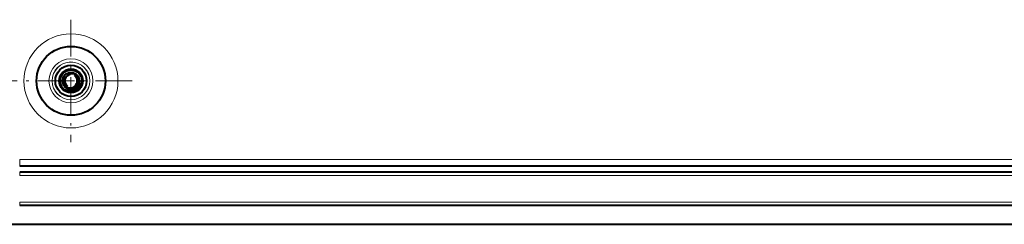
# Model space of a CAD drawing. Extents: x 0 to 420, y 0 to 297.
# Drawn here: x 266 to 305, y 108 to 116 of the extents above; entities that cross this region are included whole.
import ezdxf

# ---------------------------------------------------------------- set-up
doc = ezdxf.new("R2010")
doc.units = 0
doc.linetypes.add('DASHDOT', pattern=[18.5, 12, -3, 0.5, -3])

msp = doc.modelspace()

# ---------------------------------------------------------------- linework, layer by layer
at = {"color": 7, "linetype": 'DASHDOT', "lineweight": 18, "ltscale": 0.122079}
msp.add_line((267.862213, 115.694641), (267.862213, 110.811501), dxfattribs=at)
at = {"color": 7, "lineweight": 40}
for p, q in [((267.835876, 113.501678), (267.832642, 113.532303)), ((268.299713, 113.254929), (268.299561, 113.264862)), ((388.162201, 109.853065), (265.812195, 109.853065)), ((388.162201, 109.603065), (265.812195, 109.603065)), ((388.162201, 108.278069), (265.812195, 108.278069)), ((264.737213, 107.528069), (389.237213, 107.528069))]:
    msp.add_line(p, q, dxfattribs=at)
at = {"color": 7, "linetype": 'DASHDOT', "lineweight": 18, "ltscale": 0.122078}
msp.add_line((270.303772, 113.253067), (265.420654, 113.253067), dxfattribs=at)
at = {"color": 7, "lineweight": 18}
for p, q in [((265.812195, 110.110527), (334.897675, 110.110527)), ((265.812195, 110.110527), (265.812195, 109.860565)), ((265.812195, 109.853065), (265.812195, 109.860565)), ((265.812195, 109.860565), (334.897675, 109.860565)), ((265.812195, 109.595612), (265.812195, 109.603065)), ((388.162201, 109.595612), (265.812195, 109.595612)), ((265.812195, 109.595612), (265.812195, 109.470634)), ((388.162201, 109.470634), (265.812195, 109.470634)), ((388.162201, 108.410507), (265.812195, 108.410507)), ((265.812195, 108.285522), (265.812195, 108.410507)), ((388.162201, 108.285522), (265.812195, 108.285522)), ((265.812195, 108.285522), (265.812195, 108.278069))]:
    msp.add_line(p, q, dxfattribs=at)
at = {"color": 7, "lineweight": 40}
for points in [[(267.598969, 113.466293), (267.588531, 113.446648), (267.579529, 113.42659), (267.57196, 113.406219), (267.565826, 113.38562), (267.561157, 113.364853), (267.558319, 113.347328), (267.556488, 113.329834), (267.555664, 113.312424), (267.555969, 113.291718), (267.557648, 113.271317), (267.560669, 113.251297), (267.565002, 113.231758), (267.570557, 113.212776), (267.576111, 113.197441), (267.582458, 113.182602), (267.589569, 113.168282), (267.595398, 113.157906), (267.601562, 113.147865), (267.615051, 113.128838), (267.629852, 113.11129), (267.645874, 113.095322), (267.662903, 113.081009), (267.680786, 113.068398), (267.699402, 113.057549), (267.718536, 113.048477)], [(268.07782, 112.941643), (268.096252, 112.958382), (268.113403, 112.976097), (268.12915, 112.99469), (268.143555, 113.014175), (268.156708, 113.034698), (268.168457, 113.055969), (268.17865, 113.077835), (268.187317, 113.100189), (268.193878, 113.120956), (268.199127, 113.141953), (268.203064, 113.163109), (268.205688, 113.184326), (268.20697, 113.205536), (268.207153, 113.218712), (268.206787, 113.231827), (268.205933, 113.244934), (268.20459, 113.257942), (268.20047, 113.283539), (268.194427, 113.308533), (268.186584, 113.332794), (268.176971, 113.356178), (268.16571, 113.378571), (268.152893, 113.399857), (268.13858, 113.419922), (268.122925, 113.438667), (268.107056, 113.45507), (268.090149, 113.470161), (268.072327, 113.483871), (268.053772, 113.496162), (268.034515, 113.506981), (268.014679, 113.516304), (267.994446, 113.524109), (267.973816, 113.530365), (267.962006, 113.533241), (267.950134, 113.535614), (267.938141, 113.537506), (267.926117, 113.538887), (267.902283, 113.540146), (267.878632, 113.539436), (267.855377, 113.536804), (267.832642, 113.532303)], [(268.056183, 112.972855), (268.072174, 112.98848), (268.086975, 113.004982), (268.100494, 113.022285), (268.112732, 113.040291), (268.123657, 113.058914), (268.13324, 113.078049), (268.139923, 113.093658), (268.145691, 113.109489), (268.150604, 113.125496), (268.153687, 113.137573), (268.156281, 113.149696), (268.159973, 113.174004), (268.161652, 113.198235), (268.161499, 113.220757), (268.159668, 113.24295), (268.156189, 113.264687), (268.151184, 113.285851), (268.144653, 113.306335), (268.136688, 113.326035), (268.12738, 113.344856), (268.116821, 113.362717), (268.110291, 113.372414), (268.103394, 113.38176), (268.096069, 113.390816), (268.08844, 113.399483), (268.072266, 113.415558), (268.055054, 113.42997), (268.036896, 113.442657), (268.017975, 113.453575), (267.998474, 113.462677)], [(267.528839, 113.313263), (267.527771, 113.290138), (267.528259, 113.267151), (267.530365, 113.2444), (267.533997, 113.222008), (267.539124, 113.200066), (267.545685, 113.178673), (267.55365, 113.157936), (267.560791, 113.142303), (267.568726, 113.127167), (267.577393, 113.11261), (267.58429, 113.102127), (267.591492, 113.092056), (267.60672, 113.07325), (267.622925, 113.056091), (267.640076, 113.04052), (267.658081, 113.026474), (267.676971, 113.013893), (267.696777, 113.002762), (267.717682, 112.99305), (267.739502, 112.984917), (267.762024, 112.978508), (267.784912, 112.973953), (267.807861, 112.971291), (267.830719, 112.97049), (267.853363, 112.971527), (267.875671, 112.974365), (267.897461, 112.978951), (267.918579, 112.985214), (267.938965, 112.993095), (267.958435, 113.002495), (267.976929, 113.013336), (267.994293, 113.025505), (268.010468, 113.03891)], [(267.746155, 112.887917), (267.773163, 112.883797), (267.800171, 112.88166), (267.826996, 112.88147), (267.853546, 112.883202), (267.879669, 112.88681), (267.905243, 112.89225), (267.930115, 112.899452), (267.954224, 112.908348), (267.977386, 112.918869), (267.998718, 112.930443), (268.019043, 112.943359), (268.038208, 112.957527), (268.056183, 112.972855)]]:
    msp.add_lwpolyline(points, dxfattribs=at)
at = {"color": 7, "lineweight": 18}
for radius in [1.878131, 1.378207, 0.879383, 0.754402, 0.752144, 0.627163]:
    msp.add_circle((267.862213, 113.253067), radius, dxfattribs=at)
at = {"color": 7, "lineweight": 40}
for radius in [1.375, 0.625, 0.475, 0.437538, 0.33879]:
    msp.add_circle((267.862213, 113.253067), radius, dxfattribs=at)
for centre, radius, start, end in [((267.862213, 113.253067), 0.4375, 132.03869, 0.250784), ((267.862793, 113.252785), 0.339382, 141.014856, 169.734927), ((267.862213, 113.253067), 0.25, 96.045608, 234.920658), ((267.862213, 113.253067), 0.25, 322.735775, 56.973422), ((267.8414, 113.227356), 0.253166, 311.897563, 330.241026), ((267.862488, 113.253326), 0.437872, 233.163688, 261.936426), ((267.712097, 113.274742), 0.388363, 253.220839, 275.033171), ((267.862213, 113.253067), 0.383148, 252.370405, 297.926401), ((267.782135, 113.221916), 0.402433, 272.69782, 310.175167), ((267.83252, 113.231079), 0.379381, 303.451122, 310.278467)]:
    msp.add_arc(centre, radius, start, end, dxfattribs=at)

doc.saveas('drawing.dxf')
